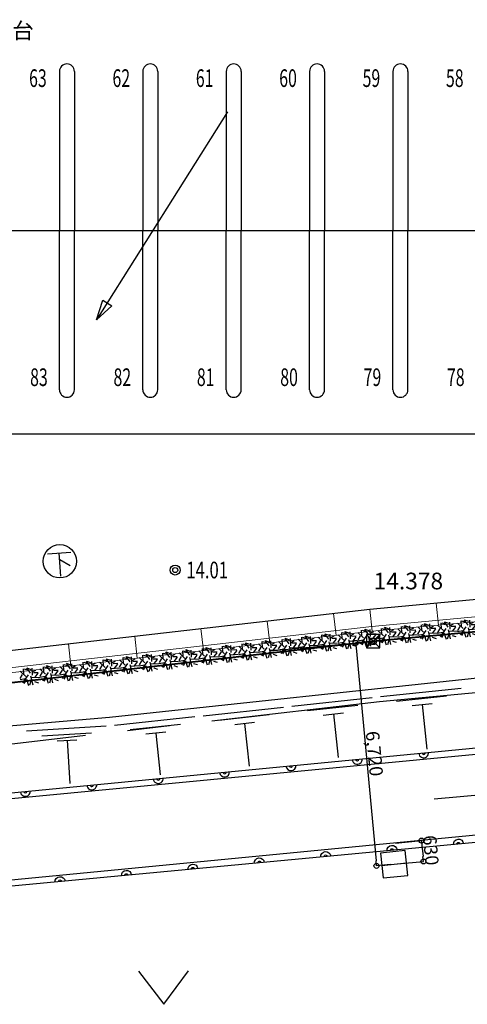
# Model space of a CAD drawing. Extents: x 1111 to 160677, y -1847 to 163375.
# Drawn here: x 86087 to 99509, y 26964 to 56508 of the extents above; entities that cross this region are included whole.
import ezdxf
from ezdxf.enums import TextEntityAlignment as Align

# ---------------------------------------------------------------- set-up
doc = ezdxf.new("R2010")
doc.units = 0
doc.header["$LTSCALE"] = 200
doc.header["$MEASUREMENT"] = 0
doc.linetypes.add('CENTER', pattern=[50.8, 31.75, -6.35, 6.35, -6.35])
doc.linetypes.add('CENTER2', pattern=[28.575, 19.05, -3.175, 3.175, -3.175])
doc.layers.get('0').update_dxf_attribs({"linetype": 'CONTINUOUS', "plot": 0})
doc.layers.get('DEFPOINTS').update_dxf_attribs({"color": 6, "linetype": 'CONTINUOUS'})
for name, color, linetype in [('0_11', 7, 'CONTINUOUS'), ('1', 7, 'CONTINUOUS'), ('18', 2, 'CONTINUOUS'), ('2', 6, 'CONTINUOUS'), ('238', 1, 'CONTINUOUS'), ('25', 2, 'CONTINUOUS'), ('29', 7, 'CONTINUOUS'), ('34', 7, 'CONTINUOUS'), ('41', 3, 'CONTINUOUS'), ('44', 5, 'CONTINUOUS'), ('45', 3, 'CONTINUOUS'), ('50', 1, 'CONTINUOUS'), ('51', 1, 'CONTINUOUS'), ('P_AS', 7, 'CONTINUOUS'), ('SUNPO', 7, 'CONTINUOUS')]:
    doc.layers.add(name, color=color, linetype=linetype)
doc.layers.add('L_sokkou', color=40, linetype='CONTINUOUS', lineweight=9)
doc.styles.get("Standard").update_dxf_attribs({"font": 'SIMPLEX.shx', "bigfont": 'EXTFONT.shx'})
doc.styles.add('ＭＳ_ゴシック4', font='MS Gothic.ttf')
doc.dimstyles.new('DIMSTYLE002', dxfattribs={"dimtxt": 400, "dimasz": 150, "dimexe": 0, "dimexo": 0, "dimgap": 3, "dimtad": 1, "dimjust": 1, "dimdec": 0, "dimdsep": 46, "dimlunit": 6, "dimtxsty": 'ＭＳ_ゴシック4', "dimblk": 'ORIGIN', "dimcen": 0.09, "dimse2": 1, "dimclrd": 256, "dimclre": 256, "dimclrt": 256, "dimadec": 0, "dimazin": 0, "dimtfac": 1, "dimtdec": 0, "dimtix": 1, "dimtmove": 0, "dimatfit": 3, "dimldrblk": 'ORIGIN', "dimfxl": 1, "dimtolj": 1, "dimtzin": 0, "dimlwd": -1, "dimlwe": -1, "dimarcsym": 0})
doc.dimstyles.new('STANDARD$0', dxfattribs={"dimscale": 200, "dimtxt": 2.5, "dimasz": 0.7, "dimexe": 1.5, "dimexo": 3, "dimgap": 1, "dimtad": 3, "dimzin": 12, "dimdsep": 46, "dimtxsty": 'STANDARD', "dimcen": 2.5, "dimclrd": 6, "dimclre": 6, "dimadec": 0, "dimazin": 0, "dimtfac": 1, "dimtix": 1, "dimtmove": 2, "dimatfit": 3, "dimfxl": 1, "dimtolj": 1, "dimtzin": 12, "dimarcsym": 0})

# ---------------------------------------------------------------- blocks, each defined once
blk = doc.blocks.new('_ORIGIN')
at = {"color": 0, "linetype": 'ByBlock'}
blk.add_line((0, 0), (-1, 0), dxfattribs=at)
blk.add_circle((0, 0), 0.5, dxfattribs=at)
blk = doc.blocks.new('*D20')
at = {"layer": '1', "linetype": 'Continuous'}
for p, q in [((96590, 37848), (96160, 37808)), ((96174, 37658), (96773, 31266)), ((97216, 31157), (96786, 31117))]:
    blk.add_line(p, q, dxfattribs=at)
at = {"layer": 'DEFPOINTS', "color": 0, "linetype": 'Continuous'}
for p in [(96590, 37848), (96786, 31117), (97216, 31157)]:
    blk.add_point(p, dxfattribs=at)
at = {"layer": '1', "linetype": 'Continuous', "xscale": 150, "yscale": 150, "zscale": 150}
for p, rotation in [((96160, 37808), 95.34983507626706), ((96786, 31117), 275.3498350762671)]:
    blk.add_blockref('_ORIGIN', p, dxfattribs=dict(at, rotation=rotation))
at = {"layer": '1', "linetype": 'Continuous', "insert": (96725, 34486), "char_height": 400, "attachment_point": 5, "rotation": 275.3498, "style": 'ＭＳ_ゴシック4'}
blk.add_mtext('\\A1;6,720', dxfattribs=at)
blk = doc.blocks.new('*D27')
at = {"layer": '1', "linetype": 'Continuous'}
for p, q in [((97357, 31803), (98136, 31876)), ((98150, 31727), (98181, 31398)), ((97415, 31176), (98194, 31249))]:
    blk.add_line(p, q, dxfattribs=at)
at = {"layer": 'DEFPOINTS', "color": 0, "linetype": 'Continuous'}
for p in [(97357, 31803), (97415, 31176), (98194, 31249)]:
    blk.add_point(p, dxfattribs=at)
at = {"layer": '1', "linetype": 'Continuous', "xscale": 150, "yscale": 150, "zscale": 150}
for p, rotation in [((98136, 31876), 95.34983507627499), ((98194, 31249), 275.349835076275)]:
    blk.add_blockref('_ORIGIN', p, dxfattribs=dict(at, rotation=rotation))
at = {"layer": '1', "linetype": 'Continuous', "insert": (98417, 31586), "char_height": 400, "attachment_point": 5, "rotation": 275.3498, "style": 'ＭＳ_ゴシック4'}
blk.add_mtext('\\A1;630', dxfattribs=at)
blk = doc.blocks.new('3')
at = {"layer": '41', "color": 3, "linetype": 'Continuous'}
for p, q in [((-190, 64), (-262, -56)), ((-86, 5), (-257, 166)), ((-13, 60), (-181, -187)), ((-138, 54), (-148, 232)), ((3, 184), (-125, 223)), ((-55, 266), (68, 221)), ((62, 102), (-55, 266)), ((60, 26), (123, -248)), ((116, 43), (106, 255)), ((112, 142), (219, 198)), ((149, 127), (287, 129)), ((193, -17), (289, 105)), ((-97, -63), (-257, -93)), ((-67, -88), (-138, -205)), ((-67, -73), (-6, -259)), ((84, -77), (29, -257)), ((100, -23), (325, -9)), ((180, -146), (293, -180))]:
    blk.add_line(p, q, dxfattribs=at)
blk = doc.blocks.new('*D85')
at = {"layer": 'DEFPOINTS', "color": 0}
for p in [(57504, 45179), (107504, 45179), (107504, 44082)]:
    blk.add_point(p, dxfattribs=at)
at = {"layer": 'SUNPO', "color": 6, "lineweight": -2}
for p, q in [((57504, 44579), (57504, 43782)), ((107504, 44579), (107504, 43782)), ((57644, 44082), (107364, 44082))]:
    blk.add_line(p, q, dxfattribs=at)
at = {"layer": 'SUNPO', "color": 6}
for points in [[(57644, 44106), (57644, 44059), (57504, 44082)], [(107364, 44106), (107364, 44059), (107504, 44082)]]:
    blk.add_solid(points, dxfattribs=at)
at = {"layer": 'SUNPO', "color": 0, "insert": (82504, 44532), "char_height": 500, "attachment_point": 5}
blk.add_mtext('\\A1;50000', dxfattribs=at)

msp = doc.modelspace()

# ---------------------------------------------------------------- linework, layer by layer
at = {"layer": '18', "color": 3, "linetype": 'Continuous'}
for p, q in [((86924.098, 40481.133), (87622.392, 40529.964)), ((87322.076, 39807.255), (87273.245, 40505.548)), ((87287.196, 40306.036), (87600.417, 40127.451))]:
    msp.add_line(p, q, dxfattribs=at)
msp.add_circle((87290.684, 40256.158), 499.999, dxfattribs=at)
at = {"layer": '238', "color": 16, "linetype": 'Continuous'}
msp.add_line((93597.501, 37567.598), (118250.468, 39876.214), dxfattribs=at)
at = {"layer": '25', "color": 2, "linetype": 'Continuous'}
msp.add_line((92321.406, 53746.031), (88394.001, 47504.167), dxfattribs=at)
at = {"layer": '25', "color": 2, "linetype": 'Continuous', "flags": 128}
msp.add_lwpolyline([(88393.991, 47504.168), (88579.715, 48096.861), (88851.194, 47924.609)], close=True, dxfattribs=at)
at = {"layer": '29', "color": 6, "linetype": 'Continuous'}
for p, q in [((87279.069, 54953.613), (87279.069, 50178.613)), ((87729.069, 54953.613), (87729.069, 50178.613)), ((89779.069, 54953.613), (89779.069, 50178.613)), ((90229.069, 54953.613), (90229.069, 50178.613)), ((92279.069, 54953.613), (92279.069, 50178.613)), ((92729.069, 54953.613), (92729.069, 50178.613)), ((94779.069, 54953.613), (94779.069, 50178.613)), ((95229.069, 54953.613), (95229.069, 50178.613)), ((97279.069, 54953.613), (97279.069, 50178.613)), ((97729.069, 54953.613), (97729.069, 50178.613)), ((82754.069, 50178.613), (102254.069, 50178.613)), ((87279.069, 45403.613), (87279.069, 50178.613)), ((87729.069, 45403.613), (87729.069, 50178.613)), ((89779.069, 45403.613), (89779.069, 50178.613)), ((90229.069, 45403.613), (90229.069, 50178.613)), ((92279.069, 45403.613), (92279.069, 50178.613)), ((92729.069, 45403.613), (92729.069, 50178.613)), ((94779.069, 45403.613), (94779.069, 50178.613)), ((95229.069, 45403.613), (95229.069, 50178.613)), ((97279.069, 45403.613), (97279.069, 50178.613)), ((97729.069, 45403.613), (97729.069, 50178.613))]:
    msp.add_line(p, q, dxfattribs=at)
for centre, start, end in [((87504.069, 54953.613), 0, 180), ((90004.069, 54953.613), 0, 180), ((92504.069, 54953.613), 0, 180), ((95004.069, 54953.613), 0, 180), ((97504.069, 54953.613), 0, 180), ((87504.069, 45403.613), 180, 0), ((90004.069, 45403.613), 180, 0), ((92504.069, 45403.613), 180, 0), ((95004.069, 45403.613), 180, 0), ((97504.069, 45403.613), 180, 0)]:
    msp.add_arc(centre, 225, start, end, dxfattribs=at)
at = {"layer": '34', "color": 6, "linetype": 'Continuous'}
for p, q in [((97649.982, 31578.274), (96904.018, 31500.499)), ((96904.018, 31500.499), (96981.793, 30754.535)), ((97727.757, 30832.31), (97649.982, 31578.274)), ((96942.905, 31127.517), (97688.869, 31205.292)), ((96981.793, 30754.535), (97727.757, 30832.31))]:
    msp.add_line(p, q, dxfattribs=at)
at = {"layer": '44', "color": 5, "linetype": 'Continuous'}
for radius in [150, 75]:
    msp.add_circle((90750.315, 39994.522), radius, dxfattribs=at)
at = {"layer": '45', "color": 3, "linetype": 'Continuous'}
for p, q in [((122889.249, 39226.101), (88782.87, 35572.784)), ((96909.965, 36195.373), (99322.402, 36450.743)), ((94247.975, 35907.327), (96660.367, 36167.708)), ((97381.41, 36060.315), (98889.805, 36221.179)), ((73476.836, 32118.834), (112973.343, 35941.279)), ((91585.636, 35624.23), (93998.038, 35884.6)), ((94719.375, 35777.28), (96227.771, 35938.144)), ((97852.79, 35930.268), (98457.189, 35991.616)), ((98157.464, 35963.469), (98296.595, 34619.842)), ((88782.869, 35572.774), (82882.484, 35066.385)), ((85041.014, 33059.135), (112986.429, 35733.277)), ((88928.53, 35341.363), (91340.975, 35596.732)), ((92057.091, 35489.181), (93565.432, 35655.047)), ((95190.809, 35642.222), (95795.144, 35708.571)), ((95495.493, 35675.432), (95634.248, 34366.808)), ((86290.276, 35168.643), (88678.83, 35318.743)), ((89399.974, 35206.304), (90908.37, 35367.168)), ((92533.483, 35359.178), (93132.826, 35425.483)), ((92833.144, 35392.325), (92971.651, 34108.71)), ((86751.877, 35018.481), (88240.998, 35109.144)), ((87208.487, 34868.265), (87803.141, 34904.524)), ((87508.311, 34886.437), (87586.965, 33587.191)), ((89871.385, 35076.256), (90470.772, 35137.56)), ((90171.09, 35104.403), (90304.283, 33850.746)), ((125465.79, 34243.837), (73024.589, 29298.21)), ((103497, 33571.433), (98517.705, 33116.685)), ((113194.591, 33335.625), (85264.939, 30633.4)), ((99174.989, 31903.507), (99231.042, 31920.294)), ((99174.989, 31903.507), (99231.042, 31920.294)), ((99231.032, 31920.294), (99289.263, 31914.373)), ((99231.032, 31920.294), (99289.263, 31914.373)), ((99289.263, 31914.373), (99340.778, 31886.611)), ((99289.263, 31914.373), (99340.778, 31886.611)), ((97104.644, 31569.013), (97110.525, 31627.246)), ((97104.644, 31569.013), (97110.525, 31627.246)), ((97110.535, 31627.246), (97138.282, 31678.832)), ((97110.535, 31627.246), (97138.282, 31678.832)), ((97138.281, 31678.822), (97183.656, 31715.858)), ((97138.281, 31678.822), (97183.656, 31715.858)), ((97183.656, 31715.858), (97239.772, 31732.682)), ((97183.656, 31715.858), (97239.772, 31732.682)), ((97206.128, 31597.959), (97215.385, 31615.181)), ((97206.128, 31597.959), (97215.385, 31615.181)), ((97215.385, 31615.181), (97230.534, 31627.544)), ((97215.385, 31615.181), (97230.534, 31627.544)), ((97230.534, 31627.544), (97249.261, 31633.165)), ((97230.534, 31627.544), (97249.261, 31633.165)), ((97239.772, 31732.682), (97298.043, 31726.758)), ((97239.772, 31732.682), (97298.043, 31726.758)), ((97249.271, 31633.164), (97268.726, 31631.167)), ((97249.271, 31633.164), (97268.726, 31631.167)), ((97268.727, 31631.177), (97285.936, 31621.882)), ((97268.727, 31631.177), (97285.936, 31621.882)), ((97285.936, 31621.882), (97298.279, 31606.713)), ((97285.936, 31621.882), (97298.279, 31606.713)), ((97298.043, 31726.748), (97349.607, 31698.973)), ((97298.043, 31726.748), (97349.607, 31698.973)), ((97349.607, 31698.983), (97386.601, 31653.571)), ((97349.607, 31698.983), (97386.601, 31653.571)), ((97386.601, 31653.561), (97403.386, 31597.487)), ((97386.601, 31653.561), (97403.386, 31597.487)), ((99095.956, 31756.832), (99101.875, 31815.005)), ((99095.956, 31756.832), (99101.875, 31815.005)), ((99101.865, 31815.005), (99129.617, 31866.53)), ((99101.865, 31815.005), (99129.617, 31866.53)), ((99129.627, 31866.53), (99174.979, 31903.507)), ((99129.627, 31866.53), (99174.979, 31903.507)), ((99195.454, 31766.332), (99197.436, 31785.709)), ((99195.454, 31766.332), (99197.436, 31785.709)), ((99197.446, 31785.708), (99206.699, 31802.87)), ((99197.446, 31785.708), (99206.699, 31802.87)), ((99206.699, 31802.87), (99221.816, 31815.196)), ((99206.699, 31802.87), (99221.816, 31815.196)), ((99221.806, 31815.187), (99240.48, 31820.78)), ((99221.806, 31815.187), (99240.48, 31820.78)), ((99240.491, 31820.789), (99259.889, 31818.825)), ((99240.491, 31820.789), (99259.889, 31818.825)), ((99259.879, 31818.826), (99277.061, 31809.572)), ((99259.879, 31818.826), (99277.061, 31809.572)), ((99277.051, 31809.583), (99289.397, 31794.484)), ((99277.051, 31809.583), (99289.397, 31794.484)), ((99289.397, 31794.484), (99295.002, 31775.819)), ((99289.397, 31794.484), (99295.002, 31775.819)), ((99340.778, 31886.611), (99377.734, 31841.241)), ((99340.778, 31886.611), (99377.734, 31841.241)), ((99377.734, 31841.241), (99394.513, 31785.208)), ((99377.734, 31841.241), (99394.513, 31785.208)), ((93156.128, 31303.175), (93201.489, 31340.152)), ((93156.128, 31303.175), (93201.489, 31340.152)), ((93201.499, 31340.151), (93257.552, 31356.948)), ((93201.499, 31340.151), (93257.552, 31356.948)), ((93257.542, 31356.949), (93315.763, 31351.008)), ((93257.542, 31356.949), (93315.763, 31351.008)), ((93315.764, 31351.018), (93367.288, 31323.255)), ((93315.764, 31351.018), (93367.288, 31323.255)), ((93367.288, 31323.255), (93404.245, 31277.886)), ((93367.288, 31323.255), (93404.245, 31277.886)), ((95113.489, 31381.304), (95119.429, 31439.514)), ((95113.489, 31381.304), (95119.429, 31439.514)), ((95119.429, 31439.504), (95147.204, 31491.069)), ((95119.429, 31439.504), (95147.204, 31491.069)), ((95147.204, 31491.069), (95192.596, 31528.063)), ((95147.204, 31491.069), (95192.596, 31528.063)), ((95192.596, 31528.063), (95248.691, 31544.869)), ((95192.596, 31528.063), (95248.691, 31544.869)), ((95213.126, 31390.795), (95215.108, 31410.172)), ((95213.126, 31390.795), (95215.108, 31410.172)), ((95215.108, 31410.162), (95224.372, 31427.343)), ((95215.108, 31410.162), (95224.372, 31427.343)), ((95224.372, 31427.343), (95239.488, 31439.649)), ((95224.372, 31427.343), (95239.488, 31439.649)), ((95239.499, 31439.659), (95258.183, 31445.241)), ((95239.499, 31439.659), (95258.183, 31445.241)), ((95248.681, 31544.869), (95306.951, 31538.925)), ((95248.681, 31544.869), (95306.951, 31538.925)), ((95258.172, 31445.232), (95277.579, 31443.247)), ((95258.172, 31445.232), (95277.579, 31443.247)), ((95277.589, 31443.257), (95294.75, 31433.984)), ((95277.589, 31443.257), (95294.75, 31433.984)), ((95294.75, 31433.984), (95307.054, 31418.858)), ((95294.75, 31433.984), (95307.054, 31418.858)), ((95306.951, 31538.925), (95358.495, 31511.142)), ((95306.951, 31538.925), (95358.495, 31511.142)), ((95307.054, 31418.858), (95312.638, 31400.174)), ((95307.054, 31418.858), (95312.638, 31400.174)), ((95358.494, 31511.132), (95395.469, 31465.741)), ((95358.494, 31511.132), (95395.469, 31465.741)), ((95395.479, 31465.74), (95412.265, 31409.666)), ((95395.479, 31465.74), (95412.265, 31409.666)), ((97204.172, 31578.511), (97206.128, 31597.959)), ((97204.172, 31578.511), (97206.128, 31597.959)), ((97298.269, 31606.714), (97303.868, 31587.979)), ((97298.269, 31606.714), (97303.868, 31587.979)), ((91131.155, 31005.667), (91137.036, 31063.881)), ((91131.155, 31005.667), (91137.036, 31063.881)), ((91137.046, 31063.89), (91164.793, 31115.477)), ((91137.046, 31063.89), (91164.793, 31115.477)), ((91164.783, 31115.477), (91210.166, 31152.492)), ((91164.783, 31115.477), (91210.166, 31152.492)), ((91210.166, 31152.492), (91266.272, 31169.327)), ((91210.166, 31152.492), (91266.272, 31169.327)), ((91230.683, 31015.155), (91232.638, 31034.594)), ((91230.683, 31015.155), (91232.638, 31034.594)), ((91232.638, 31034.604), (91241.896, 31051.826)), ((91232.638, 31034.604), (91241.896, 31051.826)), ((91241.896, 31051.826), (91257.035, 31064.189)), ((91241.896, 31051.826), (91257.035, 31064.189)), ((91257.035, 31064.189), (91275.771, 31069.81)), ((91257.035, 31064.189), (91275.771, 31069.81)), ((91266.283, 31169.336), (91324.553, 31163.392)), ((91266.283, 31169.336), (91324.553, 31163.392)), ((91275.781, 31069.809), (91295.237, 31067.812)), ((91275.781, 31069.809), (91295.237, 31067.812)), ((91295.238, 31067.822), (91312.447, 31058.526)), ((91295.238, 31067.822), (91312.447, 31058.526)), ((91312.448, 31058.536), (91324.79, 31043.368)), ((91312.448, 31058.536), (91324.79, 31043.368)), ((91324.553, 31163.392), (91376.118, 31135.628)), ((91324.553, 31163.392), (91376.118, 31135.628)), ((91324.78, 31043.368), (91330.38, 31024.633)), ((91324.78, 31043.368), (91330.38, 31024.633)), ((91376.118, 31135.628), (91413.112, 31090.215)), ((91376.118, 31135.628), (91413.112, 31090.215)), ((91413.111, 31090.205), (91429.897, 31034.132)), ((91413.111, 31090.205), (91429.897, 31034.132)), ((93122.466, 31193.477), (93128.385, 31251.648)), ((93122.466, 31193.477), (93128.385, 31251.648)), ((93128.385, 31251.648), (93156.128, 31303.175)), ((93128.385, 31251.648), (93156.128, 31303.175)), ((93221.965, 31202.977), (93223.946, 31222.354)), ((93221.965, 31202.977), (93223.946, 31222.354)), ((93223.956, 31222.353), (93233.21, 31239.515)), ((93223.956, 31222.353), (93233.21, 31239.515)), ((93233.21, 31239.515), (93248.327, 31251.841)), ((93233.21, 31239.515), (93248.327, 31251.841)), ((93248.327, 31251.831), (93266.992, 31257.434)), ((93248.327, 31251.831), (93266.992, 31257.434)), ((93267.002, 31257.433), (93286.399, 31255.47)), ((93267.002, 31257.433), (93286.399, 31255.47)), ((93286.398, 31255.46), (93303.571, 31246.226)), ((93286.398, 31255.46), (93303.571, 31246.226)), ((93303.561, 31246.227), (93315.908, 31231.129)), ((93303.561, 31246.227), (93315.908, 31231.129)), ((93315.908, 31231.129), (93321.512, 31212.463)), ((93315.908, 31231.129), (93321.512, 31212.463)), ((93404.255, 31277.885), (93421.034, 31221.851)), ((93404.255, 31277.885), (93421.034, 31221.851)), ((87154.886, 30688.293), (87182.638, 30739.819)), ((87154.886, 30688.293), (87182.638, 30739.819)), ((87182.648, 30739.819), (87228, 30776.795)), ((87182.648, 30739.819), (87228, 30776.795)), ((87228.01, 30776.795), (87284.063, 30793.593)), ((87228.01, 30776.795), (87284.063, 30793.593)), ((87284.063, 30793.583), (87342.284, 30787.661)), ((87284.063, 30793.583), (87342.284, 30787.661)), ((87342.274, 30787.662), (87393.8, 30759.9)), ((87342.274, 30787.662), (87393.8, 30759.9)), ((87393.8, 30759.9), (87430.755, 30714.53)), ((87393.8, 30759.9), (87430.755, 30714.53)), ((89140.11, 30817.942), (89146.027, 30876.113)), ((89140.11, 30817.942), (89146.027, 30876.113)), ((89146.017, 30876.114), (89173.77, 30927.64)), ((89146.017, 30876.114), (89173.77, 30927.64)), ((89173.78, 30927.639), (89219.131, 30964.616)), ((89173.78, 30927.639), (89219.131, 30964.616)), ((89219.141, 30964.615), (89275.196, 30981.413)), ((89219.141, 30964.615), (89275.196, 30981.413)), ((89239.637, 30827.44), (89241.619, 30846.817)), ((89239.637, 30827.44), (89241.619, 30846.817)), ((89241.619, 30846.817), (89250.883, 30863.988)), ((89241.619, 30846.817), (89250.883, 30863.988)), ((89250.872, 30863.979), (89266, 30876.304)), ((89250.872, 30863.979), (89266, 30876.304)), ((89266.01, 30876.303), (89284.693, 30881.885)), ((89266.01, 30876.303), (89284.693, 30881.885)), ((89275.185, 30981.404), (89333.416, 30975.482)), ((89275.185, 30981.404), (89333.416, 30975.482)), ((89284.683, 30881.886), (89304.089, 30879.892)), ((89284.683, 30881.886), (89304.089, 30879.892)), ((89304.099, 30879.901), (89321.26, 30870.629)), ((89304.099, 30879.901), (89321.26, 30870.629)), ((89321.26, 30870.619), (89333.565, 30855.502)), ((89321.26, 30870.619), (89333.565, 30855.502)), ((89333.406, 30975.482), (89384.921, 30947.721)), ((89333.406, 30975.482), (89384.921, 30947.721)), ((89333.565, 30855.502), (89339.148, 30836.818)), ((89333.565, 30855.502), (89339.148, 30836.818)), ((89384.931, 30947.72), (89421.887, 30902.35)), ((89384.931, 30947.72), (89421.887, 30902.35)), ((89421.887, 30902.35), (89438.676, 30846.316)), ((89421.887, 30902.35), (89438.676, 30846.316)), ((87148.977, 30630.121), (87154.896, 30688.293)), ((87148.977, 30630.121), (87154.896, 30688.293)), ((87248.485, 30639.621), (87250.467, 30658.997)), ((87248.485, 30639.621), (87250.467, 30658.997)), ((87250.467, 30658.997), (87259.72, 30676.159)), ((87250.467, 30658.997), (87259.72, 30676.159)), ((87259.72, 30676.159), (87274.838, 30688.485)), ((87259.72, 30676.159), (87274.838, 30688.485)), ((87274.838, 30688.485), (87293.511, 30694.068)), ((87274.838, 30688.485), (87293.511, 30694.068)), ((87293.511, 30694.068), (87312.91, 30692.114)), ((87293.511, 30694.068), (87312.91, 30692.114)), ((87312.899, 30692.105), (87330.082, 30682.871)), ((87312.899, 30692.105), (87330.082, 30682.871)), ((87330.082, 30682.871), (87342.409, 30667.774)), ((87330.082, 30682.871), (87342.409, 30667.774)), ((87342.419, 30667.773), (87348.023, 30649.108)), ((87342.419, 30667.773), (87348.023, 30649.108)), ((87430.755, 30714.53), (87447.544, 30658.496)), ((87430.755, 30714.53), (87447.544, 30658.496)), ((89653.633, 27956.026), (90414.092, 26963.971)), ((90414.102, 26963.97), (91153.554, 27971.797))]:
    msp.add_line(p, q, dxfattribs=at)
for centre, radius, start, end in [((96211.069, 34319.007), 149.94, 185.537969, 5.538349), ((96211.069, 34319.007), 49.978, 185.545871, 5.53435), ((98201.855, 34511.636), 150.044, 185.4969, 5.536037), ((98201.855, 34511.636), 50.07, 185.412613, 5.532059), ((94220.382, 34126.372), 149.959, 185.536888, 5.536814), ((94220.382, 34126.372), 49.986, 185.533466, 5.533355), ((90239.004, 33741.001), 150.043, 185.493099, 5.535694), ((90239.004, 33741.001), 49.976, 185.534571, 5.535712), ((92229.697, 33933.737), 149.961, 185.536814, 5.49773), ((92229.697, 33933.737), 49.987, 185.533355, 5.543955), ((88248.338, 33548.365), 150.06, 185.53085, 5.535178), ((88248.338, 33548.365), 49.986, 185.533466, 5.545096), ((86257.652, 33355.74), 150.06, 185.535067, 5.53085), ((86257.652, 33355.74), 49.988, 185.544764, 5.532214)]:
    msp.add_arc(centre, radius, start, end, dxfattribs=at)
at = {"layer": '50', "color": 4, "linetype": 'Continuous'}
for p, q in [((96489.337, 38057.132), (96889.337, 37657.132)), ((96889.337, 38057.132), (96489.337, 37657.132))]:
    msp.add_line(p, q, dxfattribs=at)
at = {"layer": '50', "color": 6, "linetype": 'Continuous'}
msp.add_line((96877.853, 36046.823), (118420.159, 38064.142), dxfattribs=at)
at = {"layer": '50', "color": 6, "linetype": 'CENTER'}
msp.add_line((71657.169, 33155.341), (96877.853, 36046.823), dxfattribs=at)
at = {"layer": '50', "color": 4, "linetype": 'CENTER2', "const_width": 50, "flags": 128}
for points in [[(96689.337, 37857.132), (112684.358, 39354.978)], [(71146.302, 34928.693), (96689.337, 37857.132)]]:
    msp.add_lwpolyline(points, dxfattribs=at)
at = {"layer": '50', "color": 4, "linetype": 'Continuous'}
msp.add_lwpolyline([(96489.337, 37657.132), (96889.337, 37657.132), (96889.337, 38057.132), (96489.337, 38057.132)], close=True, dxfattribs=at)
at = {"layer": '51', "color": 2, "linetype": 'Continuous'}
msp.add_circle((96689.337, 37857.132), 100, dxfattribs=at)
at = {"layer": 'L_sokkou'}
for p, q in [((96589.382, 38816.994), (112594.384, 40315.775)), ((96642.726, 38304.736), (112638.775, 39802.678)), ((96658.263, 38155.534), (112653.969, 39653.445)), ((71750.724, 35969.31), (96589.382, 38816.994)), ((71728.385, 35297.393), (96658.263, 38155.534)), ((71733.424, 35448.953), (96642.726, 38304.736))]:
    msp.add_line(p, q, dxfattribs=at)
at = {"layer": 'L_sokkou', "color": 6}
for p, q in [((98642.673, 38341.364), (98580.67, 39003.467)), ((96658.263, 38155.534), (96589.382, 38816.994)), ((93509.467, 38463.89), (93585.211, 37803.218)), ((95496.451, 38691.692), (95572.196, 38031.02)), ((91522.483, 38236.088), (91598.227, 37575.415)), ((89535.499, 38008.285), (89611.243, 37347.613)), ((87548.515, 37780.483), (87624.259, 37119.811))]:
    msp.add_line(p, q, dxfattribs=at)
at = {"layer": 'P_AS', "flags": 128}
msp.add_lwpolyline([(49104.069, 61500.508), (49104.069, 55500.508), (46169.069, 55500.508), (46169.069, 40500.508), (50504.069, 40500.508), (50504.069, 39849.111), (71750.724, 35969.31), (96589.382, 38816.994), (112594.384, 40315.775)], dxfattribs=at)

# ---------------------------------------------------------------- block references
at = {"layer": '41', "color": 3, "linetype": 'Continuous'}
for p in [(98877.25, 38178.804), (99474.637, 38234.746), (95891.609, 37886.696), (96487.705, 37955.036), (97085.091, 38010.978), (97682.478, 38066.92), (98279.864, 38122.862), (93507.228, 37613.333), (94103.324, 37681.674), (94699.419, 37750.014), (95295.514, 37818.355), (90526.752, 37271.63), (91122.847, 37339.97), (91718.943, 37408.311), (92315.038, 37476.652), (92911.133, 37544.992), (88142.371, 36998.267), (88738.466, 37066.608), (89334.562, 37134.948), (89930.657, 37203.289), (86354.085, 36793.245), (86950.181, 36861.586), (87546.276, 36929.926)]:
    msp.add_blockref('3', p, dxfattribs=at)

# ---------------------------------------------------------------- texts
at = {"layer": '0_11', "color": 7}
msp.add_text('\u3000軽自動車用\u3000\u3000     7台', height=474.1338, dxfattribs=at).set_placement((79606.08, 56416.627), align=Align.TOP_LEFT)
at = {"layer": '2', "color": 6, "linetype": 'Continuous', "style": 'ＭＳ_ゴシック4', "width": 0.769531}
for s, p, p2 in [('63', (86368.977, 54489.296), (86898.239, 54489.296)), ('62', (88868.981, 54489.296), (89398.242, 54489.296)), ('61', (91368.984, 54489.297), (91898.246, 54489.297)), ('60', (93868.987, 54489.297), (94398.249, 54489.297)), ('59', (96368.984, 54489.305), (96898.246, 54489.305)), ('58', (98868.987, 54489.305), (99398.249, 54489.305)), ('83', (86399.903, 45515.755), (86929.164, 45515.755)), ('82', (88899.906, 45515.755), (89429.168, 45515.755)), ('81', (91399.91, 45515.756), (91929.171, 45515.756)), ('80', (93899.913, 45515.764), (94429.175, 45515.764)), ('79', (96399.917, 45515.764), (96929.178, 45515.764)), ('78', (98899.919, 45515.764), (99429.181, 45515.764))]:
    msp.add_text(s, height=529.2616, dxfattribs=at).set_placement(p, p2, align=Align.FIT)
at = {"layer": '44', "color": 5, "linetype": 'Continuous', "style": 'ＭＳ_ゴシック4', "width": 0.769531}
msp.add_text('14.01', height=500, dxfattribs=at).set_placement((91084.256, 39745.162), (92334.256, 39745.162), align=Align.FIT)
at = {"layer": 'SUNPO', "insert": (96701.817, 39915.271), "char_height": 500, "width": 2938.97, "attachment_point": 1}
msp.add_mtext('14.378', dxfattribs=at)

# ---------------------------------------------------------------- dimensions: what is measured, and where the dimension line sits
at = {"layer": '1', "linetype": 'Continuous'}
for base, p1, p2, picture, middle in [((96786.487, 31116.829), (96589.773, 37847.808), (97216.323, 31157.081), '*D20', (96725.11, 34485.782)), ((98194.486, 31248.68), (97356.713, 31802.984), (97415.452, 31175.728), '*D27', (98417.014, 31585.897))]:
    dim = msp.add_linear_dim(base=base, p1=p1, p2=p2, angle=275.3498351, dimstyle='DIMSTYLE002', override={"dimtad": 1, "dimjust": 0, "dimtih": 0, "dimtoh": 0, "dimblk": 'ORIGIN', "dimse2": 0, "dimclrt": 256, "dimadec": 0, "dimtix": 1, "dimtofl": 1, "dimtmove": 2, "dimatfit": 3}, dxfattribs=at)
    dim.commit()
    dim.dimension.update_dxf_attribs({"geometry": picture, "text_midpoint": middle, "dimtype": 161})
at = {"layer": 'SUNPO'}
dim = msp.add_linear_dim(base=(107504.069, 44082.307), p1=(57504.069, 45178.613), p2=(107504.069, 45178.613), dimstyle='STANDARD$0', dxfattribs=at)
dim.commit()
dim.dimension.update_dxf_attribs({"geometry": '*D85', "text_midpoint": (82504.069, 44532.307)})

doc.saveas('drawing.dxf')
